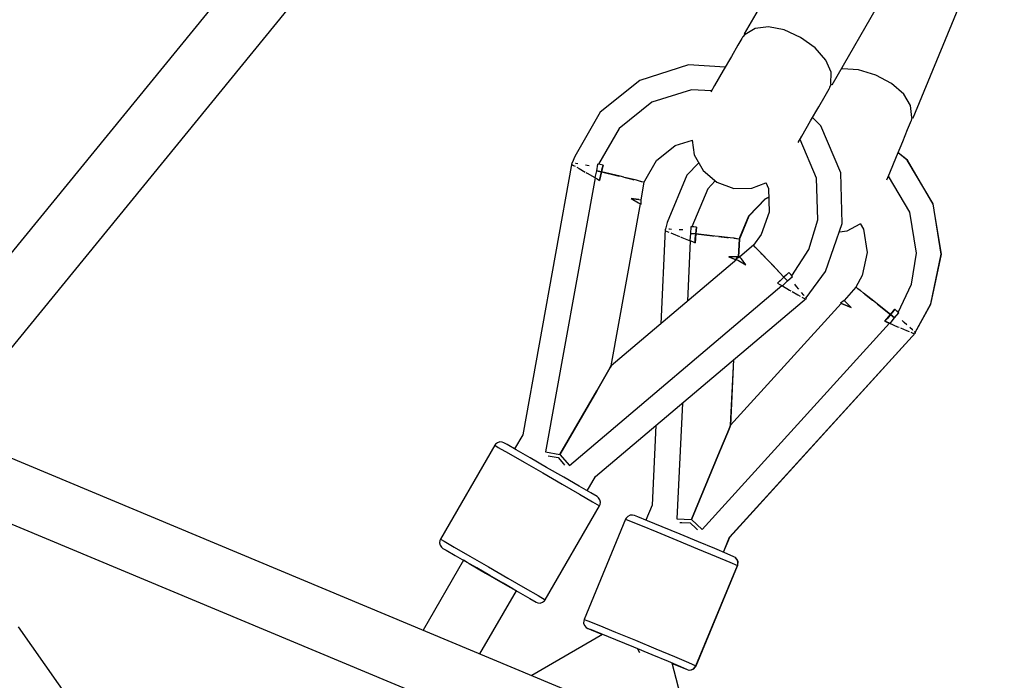
# Model space of a CAD drawing. Units: millimetres. Extents: x 168 to 14668, y 186 to 14686.
# Drawn here: x 7093 to 7384, y 7083 to 7277 of the extents above; entities that cross this region are included whole.
import ezdxf

# ---------------------------------------------------------------- set-up
doc = ezdxf.new("R2010")
doc.units = ezdxf.units.MM
doc.layers.add('PV-E68E', color=7, linetype='Continuous')

# ---------------------------------------------------------------- blocks, each defined once
blk = doc.blocks.new('*U1')
at = {"layer": 'PV-E68E'}
for p, q in [((7131.76, 7379.02), (6901.11, 7096.18)), ((6913.22, 7082.92), (7145.24, 7367.44)), ((7169.87, 7235.21), (7150.41, 7201.41)), ((7176.36, 7186.43), (7195.86, 7220.21)), ((7200.25, 7176.66), (7215.17, 7212.69)), ((7157.6, 7203.52), (7153.69, 7203.05)), ((7162.24, 7202.58), (7157.6, 7203.52)), ((7149.96, 7200.45), (7149.72, 7200.04)), ((7150.05, 7200.56), (7149.96, 7200.45)), ((7150.64, 7201.28), (7150.05, 7200.56)), ((7150.41, 7201.41), (7150.71, 7201.24)), ((7153.69, 7203.05), (7150.71, 7201.24)), ((7167.1, 7200.38), (7162.24, 7202.58)), ((7171.43, 7197.27), (7167.1, 7200.38)), ((7148.58, 7198.05), (7146.68, 7194.76)), ((7149.72, 7200.04), (7148.58, 7198.05)), ((7146.68, 7194.76), (7144.28, 7190.6)), ((7174.55, 7193.72), (7171.43, 7197.27)), ((7134.01, 7192.25), (7119.7, 7187.7)), ((7144.84, 7191.59), (7134.01, 7192.25)), ((7176.1, 7190.11), (7174.55, 7193.72)), ((7144.28, 7190.6), (7141.7, 7186.15)), ((7176.02, 7186.62), (7176.1, 7190.11)), ((7179.43, 7191.15), (7179.02, 7191.04)), ((7184.15, 7190.82), (7179.43, 7191.15)), ((7189.25, 7189.28), (7184.15, 7190.82)), ((7193.95, 7186.76), (7189.25, 7189.28)), ((7119.7, 7187.7), (7108.01, 7178.29)), ((7141.7, 7186.15), (7140.61, 7184.26)), ((7175.71, 7185.58), (7175.76, 7185.71)), ((7175.76, 7185.71), (7176.09, 7186.58)), ((7176.02, 7186.62), (7176.32, 7186.45)), ((7176.32, 7186.45), (7176.36, 7186.43)), ((7197.51, 7183.65), (7193.95, 7186.76)), ((7134.91, 7184.96), (7123.18, 7181.23)), ((7140.81, 7184.6), (7134.91, 7184.96)), ((7172.42, 7179.89), (7174.33, 7183.18)), ((7174.33, 7183.18), (7175.47, 7185.17)), ((7175.47, 7185.17), (7175.71, 7185.58)), ((7199.52, 7180.27), (7197.51, 7183.65)), ((7123.18, 7181.23), (7113.59, 7173.51)), ((7199.89, 7176.8), (7199.52, 7180.27)), ((7108.01, 7178.29), (7100.5, 7165.29)), ((7170.03, 7175.74), (7172.42, 7179.89)), ((7167.45, 7171.28), (7170.03, 7175.74)), ((7173.08, 7174.28), (7170.64, 7176.8)), ((7178.93, 7160.46), (7173.08, 7174.28)), ((7198.66, 7173.17), (7199.54, 7175.29)), ((7199.54, 7175.29), (7199.72, 7175.73)), ((7199.72, 7175.73), (7199.76, 7175.87)), ((7199.76, 7175.87), (7199.97, 7176.77)), ((7199.89, 7176.8), (7200.21, 7176.67)), ((7200.21, 7176.67), (7200.25, 7176.66)), ((7113.59, 7173.51), (7107.47, 7162.95)), ((7166.37, 7169.41), (7167.45, 7171.28)), ((7197.21, 7169.66), (7198.66, 7173.17)), ((7124.6, 7164.08), (7130.04, 7168.46)), ((7130.04, 7168.46), (7135.16, 7170.09)), ((7135.06, 7170.05), (7135.74, 7165.73)), ((7166.95, 7170.22), (7166.88, 7170.29)), ((7171.75, 7158.88), (7166.95, 7170.22)), ((7195.37, 7165.23), (7197.21, 7169.66)), ((7135.74, 7165.73), (7138.35, 7161.09)), ((7198.63, 7164.16), (7195.84, 7166.37)), ((7198.55, 7164.2), (7195.84, 7166.36)), ((7099.65, 7163.37), (7085.16, 7083.16)), ((7099.64, 7162.91), (7100.14, 7162.62)), ((7099.82, 7163.34), (7099.65, 7163.37)), ((7100.5, 7165.29), (7099.75, 7163.35)), ((7100.14, 7162.62), (7100.56, 7162.38)), ((7100.83, 7163.16), (7100.67, 7163.19)), ((7101.4, 7163.05), (7100.83, 7163.16)), ((7104.08, 7162.57), (7103.66, 7162.65)), ((7104.76, 7162.45), (7104.08, 7162.57)), ((7107.21, 7163), (7106.86, 7161.06)), ((7108.01, 7162.85), (7107.21, 7163)), ((7108.82, 7162.71), (7108.01, 7162.85)), ((7108.82, 7162.71), (7108.32, 7160.72)), ((7108.56, 7161.72), (7108.82, 7162.71)), ((7121.11, 7158.03), (7124.6, 7164.08)), ((7137.06, 7163.4), (7133.52, 7159.69)), ((7193.4, 7160.47), (7195.37, 7165.23)), ((7206.16, 7151.26), (7198.55, 7164.2)), ((7206.23, 7151.22), (7198.63, 7164.16)), ((7101.07, 7162.09), (7101.74, 7161.7)), ((7101.74, 7161.7), (7103.52, 7160.67)), ((7103.81, 7160.5), (7104.15, 7160.31)), ((7104.15, 7160.31), (7106.34, 7159.04)), ((7106.86, 7161.06), (7106.34, 7159.04)), ((7108.32, 7160.72), (7106.86, 7161.06)), ((7106.86, 7161.06), (7108.32, 7160.72)), ((7108.32, 7160.72), (7107.78, 7158.21)), ((7108.04, 7159.47), (7108.32, 7160.72)), ((7108.32, 7160.72), (7108.56, 7161.72)), ((7113.84, 7159.4), (7108.32, 7160.72)), ((7108.32, 7160.72), (7113.17, 7159.56)), ((7108.58, 7161.76), (7108.57, 7161.76)), ((7133.52, 7159.69), (7127.77, 7145.82)), ((7138.35, 7161.09), (7142.42, 7157.66)), ((7179.39, 7145.45), (7178.93, 7160.46)), ((7192.52, 7158.34), (7193.4, 7160.47)), ((7106.48, 7158.96), (7091.86, 7078.12)), ((7106.34, 7159.04), (7107.07, 7158.62)), ((7107.07, 7158.62), (7107.78, 7158.21)), ((7107.78, 7158.21), (7108.04, 7159.47)), ((7113.17, 7159.56), (7113.53, 7159.47)), ((7114.93, 7159.13), (7113.84, 7159.4)), ((7114.93, 7159.13), (7117.27, 7158.56)), ((7118.24, 7158.32), (7115.14, 7159.08)), ((7117.15, 7158.59), (7117.15, 7158.59)), ((7117.28, 7158.56), (7117.27, 7158.56)), ((7117.27, 7158.56), (7117.88, 7158.41)), ((7119.36, 7158.04), (7118.24, 7158.32)), ((7119.36, 7158.04), (7120.01, 7157.88)), ((7120.27, 7157.81), (7119.62, 7157.98)), ((7120.01, 7157.88), (7120.19, 7157.83)), ((7120.04, 7152.5), (7120.97, 7157.64)), ((7120.97, 7157.64), (7120.27, 7157.81)), ((7120.97, 7157.64), (7121.11, 7158.03)), ((7120.97, 7157.64), (7120.97, 7157.64)), ((7141.93, 7158.08), (7139.7, 7155.75)), ((7142.42, 7157.66), (7147.43, 7155.85)), ((7152.75, 7155.91), (7156.87, 7157.49)), ((7156.82, 7157.58), (7157.59, 7155.78)), ((7172.13, 7146.58), (7171.75, 7158.88)), ((7193.04, 7159.45), (7192.99, 7159.49)), ((7199.28, 7148.84), (7193.04, 7159.45)), ((7139.7, 7155.75), (7135.01, 7144.48)), ((7147.43, 7155.85), (7152.75, 7155.91)), ((7157.59, 7155.78), (7157.8, 7148.8)), ((7111.18, 7103.48), (7119.82, 7151.26)), ((7119.29, 7152.58), (7117.1, 7152.83)), ((7117.1, 7152.83), (7119.25, 7151.59)), ((7117.1, 7152.83), (7119.36, 7152.57)), ((7119.25, 7151.59), (7120.04, 7151.14)), ((7119.34, 7152.57), (7119.29, 7152.58)), ((7119.36, 7152.57), (7120.04, 7152.5)), ((7120.04, 7151.14), (7120.04, 7152.5)), ((7120.04, 7152.5), (7120.04, 7152.5)), ((7151.82, 7147.75), (7156.64, 7152.8)), ((7151.83, 7147.75), (7156.65, 7152.8)), ((7151.89, 7147.72), (7156.71, 7152.77)), ((7156.64, 7152.8), (7157.66, 7153.29)), ((7156.65, 7152.8), (7157.66, 7153.28)), ((7156.71, 7152.77), (7157.67, 7153.22)), ((7208.58, 7136.45), (7206.16, 7151.26)), ((7208.58, 7136.44), (7206.16, 7151.25)), ((7206.16, 7151.25), (7206.16, 7151.25)), ((7208.65, 7136.41), (7206.23, 7151.22)), ((7157.8, 7148.8), (7155.48, 7142.22)), ((7201.26, 7136.68), (7199.28, 7148.84)), ((7127.77, 7145.8), (7127.28, 7143.79)), ((7127.77, 7145.82), (7127.77, 7145.8)), ((7149.15, 7141.3), (7151.83, 7147.75)), ((7149.15, 7141.3), (7151.82, 7147.75)), ((7149.22, 7141.27), (7151.89, 7147.72)), ((7169.48, 7137.76), (7172.13, 7146.58)), ((7174.4, 7131.29), (7179.39, 7145.45)), ((7180.83, 7143.31), (7184.69, 7145.4)), ((7184.63, 7145.5), (7185.61, 7143.83)), ((7127.17, 7143.8), (7125.84, 7115.9)), ((7127.35, 7143.79), (7127.17, 7143.8)), ((7127.22, 7143.34), (7127.77, 7143.14)), ((7127.77, 7143.14), (7128.22, 7142.95)), ((7128.39, 7143.76), (7128.22, 7143.77)), ((7128.97, 7143.74), (7128.39, 7143.76)), ((7128.76, 7142.74), (7129.48, 7142.45)), ((7129.48, 7142.45), (7131.38, 7141.67)), ((7131.69, 7143.63), (7131.26, 7143.64)), ((7132.39, 7143.59), (7131.69, 7143.63)), ((7134.65, 7142.53), (7134.4, 7140.46)), ((7134.75, 7144.49), (7134.65, 7142.53)), ((7136.15, 7142.38), (7134.65, 7142.53)), ((7134.65, 7142.53), (7136.15, 7142.38)), ((7135.57, 7144.45), (7134.75, 7144.49)), ((7136.39, 7144.41), (7135.57, 7144.45)), ((7136.15, 7142.38), (7135.94, 7139.82)), ((7136.03, 7141.1), (7136.15, 7142.38)), ((7136.39, 7144.41), (7136.15, 7142.38)), ((7136.15, 7142.38), (7136.26, 7143.4)), ((7141.79, 7141.78), (7136.15, 7142.38)), ((7136.15, 7142.38), (7141.11, 7141.85)), ((7136.26, 7143.4), (7136.39, 7144.41)), ((7136.27, 7143.42), (7136.26, 7143.42)), ((7155.48, 7142.22), (7153.18, 7139.04)), ((7178.52, 7142.98), (7180.83, 7143.31)), ((7185.61, 7143.83), (7186.73, 7136.94)), ((7131.69, 7141.54), (7132.06, 7141.39)), ((7132.06, 7141.39), (7134.55, 7140.37)), ((7134.55, 7140.39), (7133.69, 7122.54)), ((7134.4, 7140.46), (7135.19, 7140.13)), ((7135.94, 7139.82), (7134.55, 7140.39)), ((7135.19, 7140.13), (7135.94, 7139.82)), ((7135.94, 7139.82), (7136.03, 7141.1)), ((7141.11, 7141.85), (7141.47, 7141.81)), ((7142.91, 7141.65), (7141.79, 7141.78)), ((7142.91, 7141.65), (7145.3, 7141.38)), ((7146.28, 7141.26), (7143.03, 7141.64)), ((7145.16, 7141.39), (7145.16, 7141.4)), ((7145.3, 7141.38), (7145.83, 7141.32)), ((7147.43, 7141.12), (7146.28, 7141.26)), ((7147.43, 7141.12), (7148.09, 7141.04)), ((7148.36, 7141), (7147.52, 7141.11)), ((7148.09, 7141.04), (7148.17, 7141.03)), ((7149.06, 7140.89), (7148.36, 7141)), ((7148.81, 7135.68), (7149.06, 7140.89)), ((7148.82, 7135.67), (7149.07, 7140.89)), ((7148.89, 7135.65), (7149.14, 7140.86)), ((7149.06, 7140.89), (7149.15, 7141.3)), ((7149.07, 7140.89), (7149.06, 7140.89)), ((7149.07, 7140.89), (7149.15, 7141.3)), ((7149.07, 7140.89), (7149.07, 7140.89)), ((7149.14, 7140.86), (7149.07, 7140.87)), ((7149.14, 7140.86), (7149.22, 7141.27)), ((7149.14, 7140.86), (7149.14, 7140.86)), ((7153.18, 7139.04), (7149.19, 7135.67)), ((7153.18, 7139.04), (7153.18, 7139.04)), ((7153.68, 7138.52), (7153.18, 7139.04)), ((7153.18, 7139.04), (7153.18, 7139.04)), ((7154.16, 7138.03), (7153.68, 7138.52)), ((7153.74, 7138.46), (7153.87, 7138.33)), ((7153.87, 7138.33), (7154.34, 7137.84)), ((7155.14, 7137.02), (7154.34, 7137.84)), ((7157.35, 7134.71), (7155.14, 7137.02)), ((7155.4, 7136.75), (7155.84, 7136.29)), ((7155.7, 7136.43), (7155.7, 7136.43)), ((7164.54, 7130), (7169.48, 7137.76)), ((7186.73, 7136.94), (7185.29, 7130.11)), ((7199.79, 7127.6), (7201.26, 7136.68)), ((7205.48, 7121.76), (7208.58, 7136.45)), ((7205.48, 7121.75), (7208.58, 7136.44)), ((7205.55, 7121.72), (7208.65, 7136.41)), ((7148.23, 7134.85), (7111.18, 7103.48)), ((7148.06, 7135.69), (7145.88, 7135.67)), ((7145.88, 7135.67), (7148.09, 7134.73)), ((7148.02, 7134.76), (7145.88, 7135.67)), ((7145.99, 7135.62), (7145.99, 7135.62)), ((7145.99, 7135.62), (7145.99, 7135.62)), ((7149.19, 7135.67), (7148.02, 7134.98)), ((7148.02, 7134.98), (7148.81, 7134.52)), ((7148.08, 7134.73), (7148.02, 7134.76)), ((7148.81, 7135.68), (7148.06, 7135.69)), ((7148.08, 7135.69), (7148.14, 7135.69)), ((7148.14, 7135.69), (7148.81, 7135.68)), ((7148.84, 7135.46), (7148.81, 7135.68)), ((7148.81, 7135.67), (7148.82, 7135.67)), ((7148.81, 7134.52), (7150.95, 7133.29)), ((7148.85, 7135.46), (7148.82, 7135.67)), ((7148.82, 7135.67), (7148.82, 7135.67)), ((7148.83, 7135.64), (7148.89, 7135.65)), ((7148.91, 7135.5), (7148.89, 7135.65)), ((7148.89, 7135.65), (7148.89, 7135.65)), ((7149.49, 7135.26), (7149.19, 7135.67)), ((7149.49, 7135.26), (7149.65, 7135.05)), ((7150.95, 7133.29), (7149.65, 7135.05)), ((7149.65, 7135.05), (7149.65, 7135.05)), ((7149.65, 7135.05), (7149.65, 7135.05)), ((7155.84, 7136.29), (7157.5, 7134.55)), ((7158.28, 7133.74), (7157.5, 7134.55)), ((7162.18, 7129.62), (7158.28, 7133.74)), ((7158.49, 7133.51), (7158.75, 7133.24)), ((7158.75, 7133.24), (7162.18, 7129.62)), ((7162.18, 7129.62), (7163.65, 7131.06)), ((7163.65, 7131.06), (7162.92, 7130.33)), ((7164.18, 7130.43), (7163.65, 7131.06)), ((7168.73, 7123.54), (7174.4, 7131.29)), ((7160.27, 7127.9), (7162.18, 7129.62)), ((7161.23, 7128.75), (7160.27, 7127.9)), ((7160.27, 7127.9), (7160.98, 7127.49)), ((7162.18, 7129.62), (7161.23, 7128.75)), ((7161.72, 7127.07), (7163.21, 7128.53)), ((7162.92, 7130.33), (7162.18, 7129.62)), ((7163.21, 7128.53), (7162.18, 7129.62)), ((7162.18, 7129.62), (7163.21, 7128.53)), ((7162.95, 7130.37), (7162.94, 7130.37)), ((7163.21, 7128.53), (7164.71, 7129.8)), ((7164.71, 7129.8), (7164.18, 7130.43)), ((7185.29, 7130.11), (7183.42, 7126.66)), ((7098.87, 7074.07), (7161.58, 7127.15)), ((7160.98, 7127.49), (7161.72, 7127.07)), ((7161.72, 7127.07), (7163.83, 7125.85)), ((7163.83, 7125.85), (7164.22, 7125.63)), ((7164.57, 7125.42), (7166.26, 7124.45)), ((7165.9, 7126.88), (7165.35, 7127.53)), ((7166.59, 7126.06), (7165.9, 7126.88)), ((7168.03, 7124.36), (7167.36, 7125.16)), ((7183.42, 7126.66), (7179.91, 7122.8)), ((7183.42, 7126.66), (7183.43, 7126.66)), ((7183.43, 7126.66), (7183.42, 7126.66)), ((7184, 7126.24), (7183.43, 7126.66)), ((7184.68, 7125.71), (7184, 7126.24)), ((7184.15, 7126.12), (7184.22, 7126.07)), ((7184.22, 7126.07), (7184.75, 7125.66)), ((7185.65, 7124.96), (7184.75, 7125.66)), ((7188.22, 7122.92), (7185.65, 7124.96)), ((7195.9, 7119.26), (7199.79, 7127.6)), ((7106.59, 7070.79), (7168.81, 7123.44)), ((7179.07, 7121.87), (7146.42, 7085.93)), ((7166.26, 7124.45), (7166.98, 7124.03)), ((7167.48, 7123.74), (7167.89, 7123.51)), ((7167.89, 7123.51), (7168.41, 7123.2)), ((7168.18, 7124.18), (7168.03, 7124.36)), ((7168.81, 7123.44), (7168.52, 7123.78)), ((7179.91, 7122.8), (7178.84, 7121.96)), ((7178.84, 7121.96), (7179.07, 7121.86)), ((7178.84, 7121.96), (7178.84, 7121.96)), ((7178.84, 7121.96), (7179.69, 7121.64)), ((7179.82, 7121.58), (7179.07, 7121.87)), ((7180.45, 7122.27), (7179.91, 7122.8)), ((7180.24, 7122.47), (7180.45, 7122.27)), ((7181.99, 7120.71), (7180.45, 7122.27)), ((7180.45, 7122.27), (7180.45, 7122.27)), ((7186.01, 7124.67), (7186.44, 7124.34)), ((7186.3, 7124.45), (7186.29, 7124.45)), ((7186.44, 7124.34), (7188.32, 7122.84)), ((7189.2, 7122.14), (7188.32, 7122.84)), ((7193.6, 7118.58), (7189.2, 7122.14)), ((7189.45, 7121.94), (7189.74, 7121.71)), ((7179.69, 7121.64), (7181.99, 7120.71)), ((7181.99, 7120.71), (7179.82, 7121.58)), ((7181.88, 7120.76), (7181.88, 7120.76)), ((7189.74, 7121.71), (7193.6, 7118.58)), ((7193.6, 7118.58), (7194.88, 7120.19)), ((7194.25, 7119.38), (7193.6, 7118.58)), ((7194.88, 7120.19), (7194.25, 7119.38)), ((7194.26, 7119.39), (7194.25, 7119.4)), ((7194.77, 7117.63), (7196.09, 7119.08)), ((7195.48, 7119.63), (7194.88, 7120.19)), ((7196.09, 7119.08), (7195.48, 7119.63)), ((7200.86, 7113.32), (7205.47, 7121.74)), ((7200.87, 7113.32), (7205.48, 7121.75)), ((7200.93, 7113.29), (7205.55, 7121.72)), ((7205.47, 7121.74), (7205.48, 7121.76)), ((7138.09, 7055.23), (7193.33, 7116.05)), ((7191.94, 7116.62), (7193.6, 7118.58)), ((7192.78, 7117.59), (7191.94, 7116.62)), ((7191.94, 7116.62), (7192.7, 7116.31)), ((7193.33, 7116.05), (7191.94, 7116.62)), ((7192.7, 7116.31), (7193.48, 7115.98)), ((7193.6, 7118.58), (7192.78, 7117.59)), ((7193.31, 7116.03), (7195.72, 7115.02)), ((7193.48, 7115.98), (7194.77, 7117.63)), ((7194.77, 7117.63), (7193.6, 7118.58)), ((7193.6, 7118.58), (7194.77, 7117.63)), ((7197.64, 7116.31), (7197.01, 7116.88)), ((7198.43, 7115.58), (7197.64, 7116.31)), ((7146.14, 7052.92), (7200.96, 7113.23)), ((7146.15, 7052.91), (7200.96, 7113.23)), ((7146.22, 7052.88), (7201.03, 7113.2)), ((7195.72, 7115.02), (7196.13, 7114.85)), ((7196.51, 7114.69), (7198.31, 7113.94)), ((7198.31, 7113.94), (7199.07, 7113.61)), ((7200.07, 7114.07), (7199.3, 7114.78)), ((7199.61, 7113.38), (7200.04, 7113.2)), ((7200.04, 7113.2), (7200.6, 7112.95)), ((7200.24, 7113.91), (7200.07, 7114.07)), ((7200.96, 7113.23), (7200.63, 7113.55)), ((7201.03, 7113.2), (7200.88, 7113.34)), ((7200.96, 7113.23), (7200.88, 7113.3)), ((7200.99, 7113.24), (7200.94, 7113.29)), ((7200.99, 7113.24), (7200.99, 7113.24)), ((7146.42, 7085.93), (7147.35, 7105.29)), ((7146.43, 7085.93), (7147.36, 7105.29)), ((7146.5, 7086.01), (7147.43, 7105.35)), ((7106.94, 7096.14), (7110.09, 7101.59)), ((7110.09, 7101.59), (7106.94, 7096.14)), ((7110.09, 7101.59), (7110.9, 7103.01)), ((7110.9, 7103.01), (7110.09, 7101.59)), ((7110.9, 7103.01), (7111.18, 7103.48)), ((7111.18, 7103.48), (7110.9, 7103.01)), ((7096.09, 7077.35), (7106.94, 7096.14)), ((7106.94, 7096.14), (7096.09, 7077.35)), ((7132.25, 7092.51), (7130.61, 7058.33)), ((7124.4, 7085.86), (7123.28, 7062.39)), ((7145.6, 7083.94), (7146.22, 7085.43)), ((7146.22, 7085.43), (7145.6, 7083.94)), ((7146.22, 7085.43), (7146.42, 7085.93)), ((7146.42, 7085.93), (7146.22, 7085.43)), ((7085.16, 7083.16), (7082.73, 7078.95)), ((7143.2, 7078.14), (7145.6, 7083.94)), ((7145.6, 7083.94), (7143.2, 7078.14)), ((7076.86, 7080.03), (7060.86, 7052.32)), ((7077.07, 7080.34), (7076.86, 7080.03)), ((7076.86, 7080.03), (7077.91, 7079.43)), ((7077.64, 7080.8), (7077.07, 7080.34)), ((7078.34, 7081.02), (7077.64, 7080.8)), ((7077.91, 7079.43), (7080.92, 7077.69)), ((7079.08, 7080.97), (7078.34, 7081.02)), ((7079.59, 7080.77), (7079.08, 7080.97)), ((7080.52, 7080.23), (7079.59, 7080.77)), ((7083.2, 7078.68), (7080.52, 7080.23)), ((7087.27, 7076.33), (7083.2, 7078.68)), ((7288.26, 6928.39), (6933, 7076.69)), ((7080.92, 7077.69), (7085.5, 7075.05)), ((7092.17, 7073.5), (7087.27, 7076.33)), ((7091.86, 7078.12), (7096.09, 7077.35)), ((7092.62, 7076.96), (7093.17, 7076.86)), ((7093.17, 7076.86), (7095.56, 7076.43)), ((7095.56, 7076.43), (7097.13, 7074.57)), ((7096.09, 7077.35), (7098.87, 7074.07)), ((7134.91, 7058.12), (7143.2, 7078.14)), ((7143.2, 7078.14), (7134.91, 7058.12)), ((7085.5, 7075.05), (7091.01, 7071.86)), ((7097.24, 7070.58), (7092.17, 7073.5)), ((7097.13, 7074.57), (7097.49, 7074.14)), ((7091.01, 7071.86), (7096.71, 7068.57)), ((7101.79, 7067.95), (7097.24, 7070.58)), ((7104.16, 7066.58), (7106.59, 7070.79)), ((7096.71, 7068.57), (7101.84, 7065.61)), ((7105.23, 7065.96), (7101.79, 7067.95)), ((7101.84, 7065.61), (7105.7, 7063.38)), ((7107.06, 7064.9), (7105.23, 7065.96)), ((7107.49, 7064.57), (7107.06, 7064.9)), ((7107.89, 7063.96), (7107.49, 7064.57)), ((7108.04, 7063.25), (7107.89, 7063.96)), ((6922.8, 7061.61), (7286.46, 6909.79)), ((7091.77, 7034.47), (7107.77, 7062.19)), ((7105.7, 7063.38), (7107.77, 7062.19)), ((7107.77, 7062.19), (7107.92, 7062.52)), ((7107.92, 7062.52), (7108.04, 7063.25)), ((7123.28, 7062.39), (7121.44, 7057.95)), ((7115.46, 7058.2), (7103.21, 7028.64)), ((7115.63, 7058.53), (7115.46, 7058.2)), ((7115.46, 7058.2), (7116.59, 7057.77)), ((7116.14, 7059.06), (7115.63, 7058.53)), ((7116.8, 7059.37), (7116.14, 7059.06)), ((7117.53, 7059.42), (7116.8, 7059.37)), ((7118.07, 7059.28), (7117.53, 7059.42)), ((7119.08, 7058.9), (7118.07, 7059.28)), ((7121.95, 7057.75), (7119.08, 7058.9)), ((7130.61, 7058.33), (7134.91, 7058.12)), ((7134.91, 7058.12), (7138.09, 7055.23)), ((7116.59, 7057.77), (7119.83, 7056.47)), ((7119.83, 7056.47), (7124.71, 7054.48)), ((7126.3, 7055.97), (7121.95, 7057.75)), ((7131.53, 7053.82), (7126.3, 7055.97)), ((7131.5, 7057.26), (7132.06, 7057.23)), ((7132.06, 7057.23), (7134.49, 7057.11)), ((7134.49, 7057.11), (7136.29, 7055.48)), ((7136.29, 7055.48), (7136.7, 7055.1)), ((7060.86, 7052.32), (7060.7, 7051.99)), ((7060.86, 7052.32), (7061.91, 7051.71)), ((7124.71, 7054.48), (7130.6, 7052.05)), ((7136.93, 7051.57), (7131.53, 7053.82)), ((7144.31, 7048.48), (7146.14, 7052.92)), ((7144.31, 7048.48), (7146.15, 7052.91)), ((7144.38, 7048.45), (7146.22, 7052.88)), ((7060.7, 7051.99), (7060.59, 7051.26)), ((7060.59, 7051.26), (7060.75, 7050.54)), ((7060.75, 7050.54), (7061.15, 7049.93)), ((7061.15, 7049.93), (7061.59, 7049.59)), ((7061.59, 7049.59), (7062.52, 7049.05)), ((7061.91, 7051.71), (7064.92, 7049.97)), ((7064.92, 7049.97), (7069.5, 7047.33)), ((7130.6, 7052.05), (7136.68, 7049.53)), ((7136.68, 7049.53), (7142.14, 7047.24)), ((7141.79, 7049.54), (7136.93, 7051.57)), ((7145.44, 7048), (7141.79, 7049.54)), ((7062.52, 7049.05), (7065.2, 7047.5)), ((7065.2, 7047.5), (7069.27, 7045.16)), ((7069.5, 7047.33), (7075.01, 7044.15)), ((7142.14, 7047.24), (7146.25, 7045.51)), ((7147.39, 7047.16), (7145.44, 7048)), ((7147.86, 7046.88), (7147.39, 7047.16)), ((7147.92, 7046.84), (7147.86, 7046.88)), ((7148.33, 7046.33), (7147.86, 7046.88)), ((7147.92, 7046.83), (7147.88, 7046.86)), ((7148.4, 7046.29), (7147.92, 7046.84)), ((7148.39, 7046.28), (7147.92, 7046.83)), ((7148.57, 7045.64), (7148.33, 7046.33)), ((7148.64, 7045.6), (7148.4, 7046.29)), ((7067.65, 7046.09), (7055.74, 7025.46)), ((7068.69, 7045.49), (7067.65, 7046.09)), ((7071.55, 7043.84), (7068.69, 7045.49)), ((7069.27, 7045.16), (7074.17, 7042.33)), ((7075.44, 7041.59), (7071.55, 7043.84)), ((7075.01, 7044.15), (7080.71, 7040.86)), ((7136.19, 7015), (7148.44, 7044.56)), ((7136.19, 7014.97), (7148.44, 7044.53)), ((7136.26, 7014.94), (7148.51, 7044.51)), ((7146.25, 7045.51), (7148.44, 7044.56)), ((7148.64, 7045.59), (7148.39, 7046.28)), ((7148.43, 7044.54), (7148.44, 7044.53)), ((7148.44, 7044.56), (7148.55, 7044.91)), ((7148.44, 7044.53), (7148.55, 7044.89)), ((7148.44, 7044.53), (7148.51, 7044.51)), ((7148.51, 7044.51), (7148.62, 7044.86)), ((7148.55, 7044.91), (7148.57, 7045.64)), ((7148.55, 7044.89), (7148.55, 7044.91)), ((7148.62, 7044.87), (7148.64, 7045.6)), ((7148.62, 7044.86), (7148.64, 7045.59)), ((7148.62, 7044.86), (7148.62, 7044.87)), ((7074.17, 7042.33), (7079.24, 7039.4)), ((7079.34, 7039.34), (7075.44, 7041.59)), ((7080.71, 7040.86), (7085.84, 7037.9)), ((7136.28, 7014.95), (7147.43, 7041.91)), ((7079.24, 7039.4), (7083.79, 7036.77)), ((7082.19, 7037.69), (7079.34, 7039.34)), ((7083.24, 7037.09), (7082.19, 7037.69)), ((7085.84, 7037.9), (7089.7, 7035.67)), ((7072.49, 7018.47), (7083.24, 7037.09)), ((7083.79, 7036.77), (7087.23, 7034.79)), ((7087.23, 7034.79), (7089.06, 7033.73)), ((7089.7, 7035.67), (7091.77, 7034.47)), ((7089.06, 7033.73), (7089.57, 7033.52)), ((7089.57, 7033.52), (7090.29, 7033.48)), ((7090.29, 7033.48), (7090.99, 7033.71)), ((7090.99, 7033.71), (7091.55, 7034.17)), ((7091.55, 7034.17), (7091.77, 7034.47)), ((6983.96, 6959.09), (6936.33, 7026.43)), ((7103.1, 7028.28), (7103.08, 7027.55)), ((7103.08, 7027.55), (7103.33, 7026.86)), ((7103.21, 7028.64), (7103.1, 7028.28)), ((7103.21, 7028.64), (7104.35, 7028.21)), ((7103.33, 7026.86), (7103.82, 7026.3)), ((7103.82, 7026.3), (7104.3, 7026.02)), ((7103.82, 7026.3), (7103.82, 7026.3)), ((7103.82, 7026.3), (7104.29, 7026.02)), ((7104.29, 7026.02), (7105.3, 7025.64)), ((7104.29, 7026.02), (7105.28, 7025.57)), ((7104.3, 7026.02), (7104.37, 7025.99)), ((7104.32, 7026.01), (7104.38, 7025.97)), ((7104.35, 7028.21), (7107.58, 7026.91)), ((7104.38, 7025.97), (7104.6, 7025.88)), ((7107.58, 7026.91), (7112.47, 7024.91)), ((7108.62, 7024.23), (7087.76, 7012.09)), ((7105.28, 7025.57), (7108.12, 7024.36)), ((7105.3, 7025.64), (7108.18, 7024.49)), ((7108.12, 7024.36), (7108.54, 7024.18)), ((7108.18, 7024.49), (7112.52, 7022.71)), ((7112.47, 7024.91), (7118.35, 7022.49)), ((7112.52, 7022.71), (7117.75, 7020.56)), ((7117.75, 7020.56), (7123.16, 7018.32)), ((7118.35, 7022.49), (7124.43, 7019.96)), ((7119.03, 7019.84), (7118.93, 7020.02)), ((7119.62, 7018.84), (7119.03, 7019.84)), ((7119.26, 7019.88), (7119.04, 7019.83)), ((7123.16, 7018.32), (7128.01, 7016.29)), ((7124.43, 7019.96), (7129.9, 7017.68)), ((7129.9, 7017.68), (7134, 7015.95)), ((7128.01, 7016.29), (7131.66, 7014.74)), ((7135.36, 6992.22), (7129.17, 7015.73)), ((7129.2, 7015.63), (7131.62, 7014.64)), ((7129.37, 7014.97), (7129.33, 7015.57)), ((7131.62, 7014.64), (7133.6, 7013.86)), ((7131.66, 7014.74), (7133.61, 7013.9)), ((7134, 7015.95), (7136.19, 7015)), ((7135.5, 7014.1), (7136.01, 7014.63)), ((7135.52, 7014.11), (7136.02, 7014.64)), ((7135.58, 7014.08), (7136.09, 7014.62)), ((7135.6, 7014.09), (7136.11, 7014.62)), ((7136.01, 7014.63), (7136.18, 7014.96)), ((7136.02, 7014.64), (7136.19, 7014.97)), ((7136.09, 7014.62), (7136.26, 7014.94)), ((7136.11, 7014.62), (7136.28, 7014.95)), ((7136.18, 7014.96), (7136.19, 7015)), ((7136.19, 7014.97), (7136.26, 7014.94)), ((7136.19, 7014.97), (7136.19, 7014.97)), ((7136.26, 7014.95), (7136.28, 7014.95)), ((7133.61, 7013.9), (7133.6, 7013.86)), ((7133.6, 7013.86), (7134.12, 7013.73)), ((7134.12, 7013.73), (7134.85, 7013.78)), ((7134.14, 7013.73), (7134.2, 7013.71)), ((7134.2, 7013.71), (7134.93, 7013.77)), ((7134.85, 7013.78), (7135.5, 7014.1)), ((7134.93, 7013.77), (7135.58, 7014.08)), ((7134.93, 7013.77), (7134.95, 7013.77)), ((7134.95, 7013.77), (7135.6, 7014.09)), ((7135.51, 7014.11), (7135.52, 7014.11))]:
    blk.add_line(p, q, dxfattribs=at)
blk = doc.blocks.new('208')
at = {"layer": 'PV-E68E'}
blk.add_circle((7418.28, 7436.49), 7250, dxfattribs=at)
blk.add_blockref('*U1', (156.33, 71.85), dxfattribs=at)

msp = doc.modelspace()

# ---------------------------------------------------------------- block references
msp.add_blockref('208', (0, 0))

doc.saveas('drawing.dxf')
